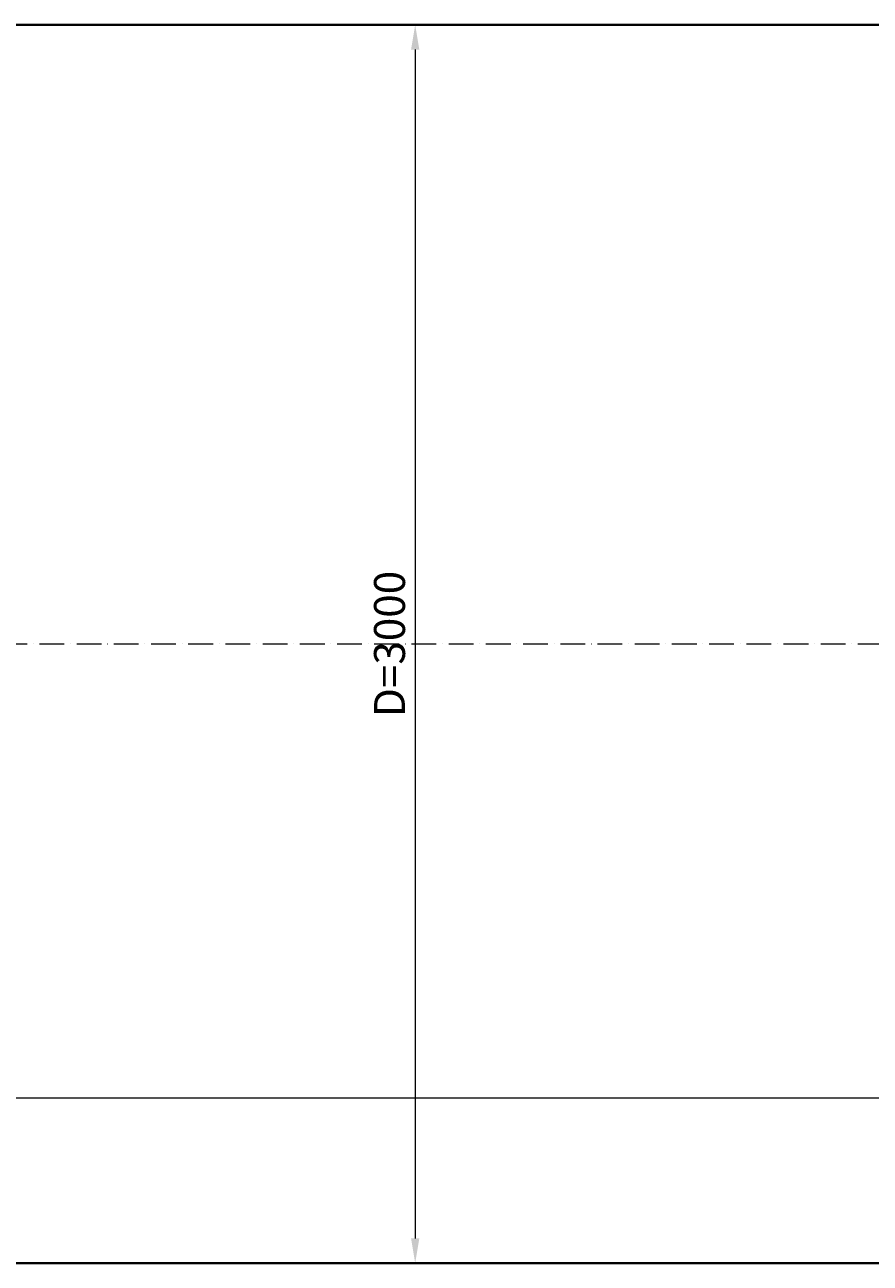
# Model space of a CAD drawing. Units: millimetres. Extents: x 87473 to 244112, y -34950 to -2652.
# Drawn here: x 152884 to 154932, y -34940 to -31940 of the extents above; entities that cross this region are included whole.
import ezdxf

# ---------------------------------------------------------------- set-up
doc = ezdxf.new("R2010")
doc.units = ezdxf.units.MM
doc.linetypes.add('ACAD_ISO10W100', pattern=[18, 12, -3, 0, -3])
doc.styles.add('ГОСТ', font='isocpeur.ttf', dxfattribs={"width": 0.95, "oblique": 15})
doc.dimstyles.new('ГОСТ', dxfattribs={"dimtxt": 2.5, "dimasz": 2, "dimexe": 1, "dimexo": 0, "dimgap": 0.5, "dimtad": 1, "dimdec": 0, "dimtxsty": 'ГОСТ', "dimcen": -2.5, "dimclrd": 7, "dimclre": 7, "dimclrt": 7, "dimadec": 0, "dimazin": 0, "dimtfac": 1, "dimtdec": 0, "dimtmove": 1, "dimatfit": 3, "dimldrblk": 'DOT', "dimfxl": 1, "dimtfill": 1, "dimlwd": 15, "dimlwe": 15, "dimarcsym": 1})

# ---------------------------------------------------------------- blocks, each defined once
blk = doc.blocks.new('*D258')
at = {"color": 7, "linetype": 'Continuous', "lineweight": 15, "ltscale": 20}
for p, q in [((151838.7, -33440.4), (151838.7, -34564.8)), ((171838.7, -33440.4), (171838.7, -34564.8)), ((151888.7, -34539.8), (171788.7, -34539.8))]:
    blk.add_line(p, q, dxfattribs=at)
at = {"color": 7, "lineweight": 30, "ltscale": 20}
for points in [[(151888.7, -34531.4), (151888.7, -34548.1), (151838.7, -34539.8)], [(171788.7, -34531.4), (171788.7, -34548.1), (171838.7, -34539.8)]]:
    blk.add_solid(points, dxfattribs=at)
at = {"layer": 'Defpoints', "color": 0, "lineweight": 30, "ltscale": 20}
for p in [(151838.7, -33440.4), (171838.7, -33440.4), (171838.7, -34539.8)]:
    blk.add_point(p, dxfattribs=at)
at = {"color": 7, "lineweight": 30, "ltscale": 20, "insert": (161838.7, -34496), "char_height": 62.5, "attachment_point": 5, "style": 'ГОСТ', "bg_fill": 3, "box_fill_scale": 1.1, "bg_fill_color": 256, "bg_fill_true_color": 13158600, "bg_fill_transparency": 0}
blk.add_mtext('L=20000', dxfattribs=at)
blk = doc.blocks.new('_Dot')
at = {"color": 0, "linetype": 'ByBlock', "lineweight": -2}
blk.add_line((-0.5, 0), (-1, 0), dxfattribs=at)
at = {"color": 0, "linetype": 'ByBlock', "const_width": 0.5}
blk.add_lwpolyline([(-0.25, 0, 1), (0.25, 0, 1)], format="xyb", close=True, dxfattribs=at)
blk = doc.blocks.new('*D259')
at = {"color": 7, "linetype": 'Continuous', "lineweight": 15, "ltscale": 20, "transparency": 16777216}
for p, q in [((153057.1, -31940.4), (153859.8, -31940.4)), ((153829.8, -32000.4), (153829.8, -34880.4)), ((152920.5, -34940.4), (153859.8, -34940.4))]:
    blk.add_line(p, q, dxfattribs=at)
at = {"color": 7, "lineweight": 30, "ltscale": 20, "transparency": 16777216}
for points in [[(153819.8, -32000.4), (153839.8, -32000.4), (153829.8, -31940.4)], [(153819.8, -34880.4), (153839.8, -34880.4), (153829.8, -34940.4)]]:
    blk.add_solid(points, dxfattribs=at)
at = {"layer": 'Defpoints', "color": 0, "lineweight": 30, "ltscale": 20, "transparency": 16777216}
for p in [(153057.1, -31940.4), (152920.5, -34940.4), (153829.8, -34940.4)]:
    blk.add_point(p, dxfattribs=at)
at = {"color": 7, "lineweight": 30, "ltscale": 20, "transparency": 16777216, "insert": (153777.3, -33440.4), "char_height": 75, "attachment_point": 5, "rotation": 90, "style": 'ГОСТ', "bg_fill": 3, "box_fill_scale": 1.1, "bg_fill_color": 256, "bg_fill_true_color": 13158600, "bg_fill_transparency": 0}
blk.add_mtext('D=3000', dxfattribs=at)
blk = doc.blocks.new('*U285')
at = {"color": 7, "linetype": 'ACAD_ISO10W100', "lineweight": 15, "ltscale": 5}
blk.add_line((0, 0), (20000, 0), dxfattribs=at)
at = {"color": 250, "lineweight": 40, "ltscale": 20}
blk.add_lwpolyline([(640, 1500), (640, -1500), (19360, -1500), (19360, 1500)], close=True, dxfattribs=at)

msp = doc.modelspace()

# ---------------------------------------------------------------- block references
at = {"color": 250, "lineweight": 30, "ltscale": 20}
msp.add_blockref('*U285', (151838.7, -33440.4), dxfattribs=at)

# ---------------------------------------------------------------- next in the draw order: dimensions: what is measured, and where the dimension line sits
dim = msp.add_linear_dim(base=(171838.7, -34539.8), p1=(151838.7, -33440.4), p2=(171838.7, -33440.4), text='L=<>', dimstyle='ГОСТ', dxfattribs=at)
dim.commit()
dim.dimension.update_dxf_attribs({"geometry": '*D258', "text_midpoint": (161838.7, -34496)})

# ---------------------------------------------------------------- next in the draw order: dimensions: what is measured, and where the dimension line sits
dim = msp.add_linear_dim(base=(153829.8, -34940.4), p1=(153057.1, -31940.4), p2=(152920.5, -34940.4), angle=90, text='D=<>', dimstyle='ГОСТ', dxfattribs=at)
dim.commit()
dim.dimension.update_dxf_attribs({"geometry": '*D259', "text_midpoint": (153777.3, -33440.4)})

doc.saveas('drawing.dxf')
